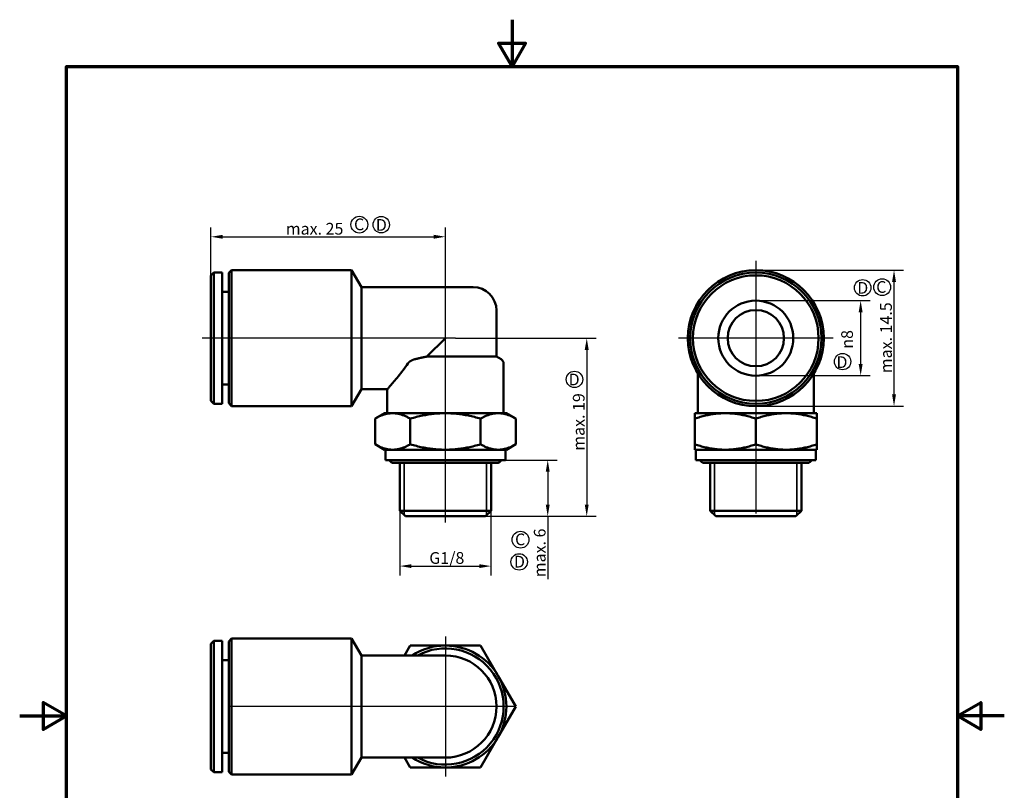
# Model space of a CAD drawing. Units: millimetres. Extents: x 0 to 105, y 0 to 149.
# Drawn here: x 0 to 105, y 66 to 149 of the extents above; entities that cross this region are included whole.
import ezdxf

# ---------------------------------------------------------------- set-up
doc = ezdxf.new("R2010")
doc.units = ezdxf.units.MM
doc.header["$LTSCALE"] = 0.5
for name, color, linetype, lineweight in [('Bemaßung (ISO)', 7, 'Continuous', 25), ('Mittellinie (ISO)', 7, 'Continuous', 25), ('Mittelpunktmarkierung (ISO)', 7, 'Continuous', 25), ('Rahmen (ISO)', 7, 'Continuous', 70), ('Sichtbar (ISO)', 7, 'Continuous', 50), ('Sichtbar schmal (ISO)', 7, 'Continuous', 35), ('Skizziergeometrie (ISO)', 7, 'Continuous', 25), ('Symbol (ISO)', 7, 'Continuous', 25)]:
    doc.layers.add(name, color=color, linetype=linetype, lineweight=lineweight)
doc.styles.add('Notiztext (DIN)', font='arial.ttf')
doc.dimstyles.new('Standard (DIN)', dxfattribs={"dimscale": 0.5, "dimtxt": 2.5, "dimasz": 2.5, "dimexe": 2, "dimexo": 0, "dimgap": 0.4, "dimtad": 1, "dimrnd": 1e-08, "dimdsep": 46, "dimtxsty": 'Notiztext (DIN)', "dimcen": 0.09, "dimdle": 10, "dimclrd": 256, "dimclre": 256, "dimclrt": 256, "dimadec": 0, "dimazin": 2, "dimtfac": 0.6, "dimtmove": 0, "dimatfit": 3, "dimfxl": 1, "dimtolj": 1, "dimlwd": -1, "dimlwe": -1, "dimarcsym": 0})

# ---------------------------------------------------------------- blocks, each defined once
blk = doc.blocks.new('Ränder Standardrahmen')
at = {"layer": 'Rahmen (ISO)', "flags": 128}
for points in [[(105, 297), (105, 287), (102.11, 292), (107.89, 292), (105, 287)], [(10, 10), (10, 287), (200, 287), (200, 10), (10, 10)], [(0, 148.5), (10, 148.5), (5, 151.39), (5, 145.61), (10, 148.5)], [(210, 148.5), (200, 148.5), (205, 151.39), (205, 145.61), (200, 148.5)]]:
    blk.add_lwpolyline(points, dxfattribs=at)
blk = doc.blocks.new('*D5')
at = {"layer": 'Bemaßung (ISO)', "transparency": 16777216}
for p, q in [((20.4, 121.24), (20.4, 126.35)), ((45.4, 115.25), (45.4, 126.35)), ((21.65, 125.35), (44.15, 125.35))]:
    blk.add_line(p, q, dxfattribs=at)
for points in [[(21.65, 125.56), (21.65, 125.14), (20.4, 125.35)], [(44.15, 125.56), (44.15, 125.14), (45.4, 125.35)]]:
    blk.add_solid(points, dxfattribs=at)
at = {"layer": 'Defpoints', "color": 0, "transparency": 16777216}
for p in [(45.4, 125.35), (20.4, 121.24), (45.4, 115.25)]:
    blk.add_point(p, dxfattribs=at)
at = {"layer": 'Bemaßung (ISO)', "transparency": 16777216, "insert": (28.38, 126.83), "char_height": 1.25, "attachment_point": 1, "style": 'Notiztext (DIN)'}
blk.add_mtext('\\A1;max. 25', dxfattribs=at)
blk = doc.blocks.new('*D6')
at = {"layer": 'Bemaßung (ISO)', "transparency": 16777216}
for p, q in [((46.46, 114.54), (61.47, 114.54)), ((60.47, 113.29), (60.47, 96.79)), ((49.66, 95.54), (61.47, 95.54))]:
    blk.add_line(p, q, dxfattribs=at)
for points in [[(60.26, 113.29), (60.68, 113.29), (60.47, 114.54)], [(60.26, 96.79), (60.68, 96.79), (60.47, 95.54)]]:
    blk.add_solid(points, dxfattribs=at)
at = {"layer": 'Defpoints', "color": 0, "transparency": 16777216}
for p in [(46.46, 114.54), (49.66, 95.54), (60.47, 95.54)]:
    blk.add_point(p, dxfattribs=at)
at = {"layer": 'Bemaßung (ISO)', "transparency": 16777216, "insert": (58.99, 102.53), "char_height": 1.25, "attachment_point": 1, "rotation": 90, "style": 'Notiztext (DIN)'}
blk.add_mtext('\\A1;max. 19', dxfattribs=at)
blk = doc.blocks.new('*D7')
at = {"layer": 'Bemaßung (ISO)', "transparency": 16777216}
for p, q in [((51.8, 101.54), (57.31, 101.54)), ((56.31, 100.29), (56.31, 96.79)), ((49.66, 95.54), (57.31, 95.54)), ((56.31, 95.54), (56.31, 88.84))]:
    blk.add_line(p, q, dxfattribs=at)
for points in [[(56.1, 100.29), (56.52, 100.29), (56.31, 101.54)], [(56.1, 96.79), (56.52, 96.79), (56.31, 95.54)]]:
    blk.add_solid(points, dxfattribs=at)
at = {"layer": 'Defpoints', "color": 0, "transparency": 16777216}
for p in [(51.8, 101.54), (49.66, 95.54), (56.31, 95.54)]:
    blk.add_point(p, dxfattribs=at)
at = {"layer": 'Bemaßung (ISO)', "transparency": 16777216, "insert": (54.83, 89.04), "char_height": 1.25, "attachment_point": 1, "rotation": 90, "style": 'Notiztext (DIN)'}
blk.add_mtext('\\A1;max. 6', dxfattribs=at)
blk = doc.blocks.new('*D8')
at = {"layer": 'Bemaßung (ISO)', "transparency": 16777216}
for p, q in [((40.53, 96.14), (40.53, 89.23)), ((50.26, 96.14), (50.26, 89.23)), ((41.78, 90.23), (49.01, 90.23))]:
    blk.add_line(p, q, dxfattribs=at)
for points in [[(41.78, 90.43), (41.78, 90.02), (40.53, 90.23)], [(49.01, 90.43), (49.01, 90.02), (50.26, 90.23)]]:
    blk.add_solid(points, dxfattribs=at)
at = {"layer": 'Defpoints', "color": 0, "transparency": 16777216}
for p in [(40.53, 96.14), (50.26, 96.14), (50.26, 90.23)]:
    blk.add_point(p, dxfattribs=at)
at = {"layer": 'Bemaßung (ISO)', "transparency": 16777216, "insert": (43.3, 91.72), "char_height": 1.25, "attachment_point": 1, "style": 'Notiztext (DIN)'}
blk.add_mtext('\\A1; \\fArial|b0|i0;\\H1.2500;G1/8', dxfattribs=at)
blk = doc.blocks.new('*D9')
at = {"layer": 'Bemaßung (ISO)', "transparency": 16777216}
for p, q in [((78.5, 121.79), (94.24, 121.79)), ((93.24, 108.54), (93.24, 120.54)), ((78.5, 107.29), (94.24, 107.29))]:
    blk.add_line(p, q, dxfattribs=at)
for points in [[(93.03, 120.54), (93.45, 120.54), (93.24, 121.79)], [(93.03, 108.54), (93.45, 108.54), (93.24, 107.29)]]:
    blk.add_solid(points, dxfattribs=at)
at = {"layer": 'Defpoints', "color": 0, "transparency": 16777216}
for p in [(78.5, 121.79), (93.24, 121.79), (78.5, 107.29)]:
    blk.add_point(p, dxfattribs=at)
at = {"layer": 'Bemaßung (ISO)', "transparency": 16777216, "insert": (91.76, 110.8), "char_height": 1.25, "attachment_point": 1, "rotation": 90, "style": 'Notiztext (DIN)'}
blk.add_mtext('\\A1;max. 14.5', dxfattribs=at)
blk = doc.blocks.new('*D10')
at = {"layer": 'Bemaßung (ISO)', "transparency": 16777216}
for p, q in [((78.5, 118.54), (90.68, 118.54)), ((89.68, 117.29), (89.68, 111.79)), ((78.5, 110.54), (90.68, 110.54))]:
    blk.add_line(p, q, dxfattribs=at)
for points in [[(89.47, 117.29), (89.89, 117.29), (89.68, 118.54)], [(89.47, 111.79), (89.89, 111.79), (89.68, 110.54)]]:
    blk.add_solid(points, dxfattribs=at)
at = {"layer": 'Defpoints', "color": 0, "transparency": 16777216}
for p in [(78.5, 118.54), (78.5, 110.54), (89.68, 110.54)]:
    blk.add_point(p, dxfattribs=at)
at = {"layer": 'Bemaßung (ISO)', "transparency": 16777216, "insert": (87.61, 113.42), "char_height": 1.25, "attachment_point": 1, "rotation": 90, "style": 'Notiztext (DIN)'}
blk.add_mtext('\\A1;\\fAIGDT|b0|i0;\\H1.2437;n\\fArial|b0|i0;\\H1.2500;8', dxfattribs=at)

msp = doc.modelspace()

# ---------------------------------------------------------------- linework, layer by layer
at = {"layer": 'Mittellinie (ISO)', "linetype": 'Continuous'}
for p, q in [((46.459, 114.537), (19.46, 114.537)), ((45.398, 94.887), (45.398, 115.249))]:
    msp.add_line(p, q, dxfattribs=at)
at = {"layer": 'Mittelpunktmarkierung (ISO)', "linetype": 'Continuous'}
for p, q in [((78.501, 122.787), (78.501, 95.851)), ((86.751, 114.537), (70.251, 114.537)), ((45.398, 82.703), (45.398, 67.803)), ((52.848, 75.253), (22.353, 75.253))]:
    msp.add_line(p, q, dxfattribs=at)
at = {"layer": 'Sichtbar (ISO)'}
for p, q in [((20.398, 121.237), (20.698, 121.537)), ((20.398, 121.237), (20.398, 107.837)), ((20.698, 121.537), (20.698, 107.537)), ((21.598, 121.537), (20.698, 121.537)), ((21.598, 121.537), (21.598, 107.537)), ((22.298, 121.487), (22.598, 121.787)), ((22.298, 121.487), (22.298, 107.587)), ((22.598, 121.787), (22.598, 107.287)), ((35.398, 121.787), (22.598, 121.787)), ((35.398, 121.787), (35.398, 107.287)), ((36.437, 119.987), (35.398, 121.787)), ((36.437, 109.087), (36.437, 119.987)), ((48.348, 119.987), (36.437, 119.987)), ((22.298, 119.487), (21.598, 119.487)), ((50.848, 112.57), (50.848, 117.487)), ((43.431, 112.57), (45.398, 114.537)), ((50.848, 112.57), (43.431, 112.57)), ((50.848, 112.57), (51.348, 112.281)), ((51.598, 106.537), (51.598, 111.848)), ((72.301, 106.537), (72.301, 110.779)), ((84.701, 106.537), (84.701, 110.779)), ((22.298, 109.587), (21.598, 109.587)), ((36.437, 109.087), (35.398, 107.287)), ((39.198, 109.087), (36.437, 109.087)), ((39.198, 106.537), (39.198, 109.087)), ((20.398, 107.837), (20.698, 107.537)), ((21.598, 107.537), (20.698, 107.537)), ((22.298, 107.587), (22.598, 107.287)), ((35.398, 107.287), (22.598, 107.287)), ((38.898, 106.537), (37.892, 105.956)), ((39.769, 106.537), (38.898, 106.537)), ((45.398, 106.537), (39.769, 106.537)), ((51.027, 106.537), (45.398, 106.537)), ((51.898, 106.537), (51.027, 106.537)), ((51.898, 106.537), (52.903, 105.956)), ((75.251, 106.537), (72.001, 106.537)), ((72.001, 105.956), (72.001, 106.537)), ((81.751, 106.537), (75.251, 106.537)), ((85.001, 106.537), (81.751, 106.537)), ((85.001, 106.537), (85.001, 105.956)), ((37.892, 103.217), (37.892, 105.956)), ((41.645, 103.217), (41.645, 105.956)), ((49.15, 103.217), (49.15, 105.956)), ((52.903, 103.217), (52.903, 105.956)), ((72.001, 103.217), (72.001, 105.956)), ((78.501, 103.217), (78.501, 105.956)), ((85.001, 103.217), (85.001, 105.956)), ((38.898, 102.637), (37.892, 103.217)), ((51.898, 102.637), (52.903, 103.217)), ((72.001, 102.637), (72.001, 103.217)), ((85.001, 103.217), (85.001, 102.637)), ((38.898, 102.637), (39.769, 102.637)), ((38.998, 101.537), (38.998, 102.637)), ((39.769, 102.637), (45.398, 102.637)), ((45.398, 102.637), (51.027, 102.637)), ((51.027, 102.637), (51.898, 102.637)), ((51.798, 101.537), (51.798, 102.637)), ((72.001, 102.637), (75.251, 102.637)), ((72.101, 101.537), (72.101, 102.637)), ((75.251, 102.637), (81.751, 102.637)), ((81.751, 102.637), (85.001, 102.637)), ((84.901, 101.537), (84.901, 102.637)), ((51.798, 101.537), (38.998, 101.537)), ((50.898, 101.237), (39.898, 101.237)), ((40.534, 96.137), (40.534, 101.237)), ((50.262, 96.137), (50.262, 101.237)), ((84.901, 101.537), (72.101, 101.537)), ((84.001, 101.237), (73.001, 101.237)), ((73.637, 96.137), (73.637, 101.237)), ((83.365, 96.137), (83.365, 101.237)), ((40.534, 96.137), (50.262, 96.137)), ((41.134, 95.537), (40.534, 96.137)), ((49.662, 95.537), (50.262, 96.137)), ((73.637, 96.137), (83.365, 96.137)), ((74.237, 95.537), (73.637, 96.137)), ((82.765, 95.537), (83.365, 96.137)), ((49.662, 95.537), (41.134, 95.537)), ((82.765, 95.537), (74.237, 95.537)), ((20.398, 81.953), (20.698, 82.253)), ((20.398, 81.953), (20.398, 68.553)), ((20.698, 82.253), (20.698, 68.253)), ((21.598, 82.253), (20.698, 82.253)), ((21.598, 82.253), (21.598, 68.253)), ((22.298, 82.203), (22.598, 82.503)), ((22.298, 82.203), (22.298, 68.303)), ((22.598, 82.503), (22.598, 68.003)), ((35.398, 82.503), (22.598, 82.503)), ((35.398, 82.503), (35.398, 68.003)), ((36.437, 80.703), (35.398, 82.503)), ((41.039, 80.703), (41.645, 81.753)), ((41.645, 81.753), (45.398, 81.753)), ((45.398, 81.753), (49.15, 81.753)), ((49.15, 81.753), (51.027, 78.503)), ((22.298, 80.203), (21.598, 80.203)), ((36.437, 69.803), (36.437, 80.703)), ((45.398, 80.703), (36.437, 80.703)), ((51.027, 78.503), (52.903, 75.253)), ((52.903, 75.253), (51.027, 72.003)), ((51.027, 72.003), (49.15, 68.753)), ((22.298, 70.303), (21.598, 70.303)), ((36.437, 69.803), (35.398, 68.003)), ((45.398, 69.803), (36.437, 69.803)), ((41.645, 68.753), (41.039, 69.803)), ((20.398, 68.553), (20.698, 68.253)), ((21.598, 68.253), (20.698, 68.253)), ((22.298, 68.303), (22.598, 68.003)), ((45.398, 68.753), (41.645, 68.753)), ((49.15, 68.753), (45.398, 68.753)), ((35.398, 68.003), (22.598, 68.003))]:
    msp.add_line(p, q, dxfattribs=at)
at = {"layer": 'Sichtbar (ISO)', "flags": 128}
for points in [[(42.113, 112.281), (42.168, 112.295), (42.222, 112.309), (42.277, 112.323), (42.332, 112.337), (42.386, 112.35), (42.441, 112.364), (42.496, 112.377), (42.551, 112.39), (42.605, 112.402), (42.66, 112.415), (42.715, 112.427), (42.77, 112.44), (42.825, 112.452), (42.88, 112.464), (42.935, 112.475), (42.99, 112.486), (43.045, 112.498), (43.1, 112.509), (43.155, 112.519), (43.211, 112.53), (43.266, 112.54), (43.321, 112.55), (43.376, 112.56), (43.431, 112.57)], [(41.402, 111.848), (41.269, 111.654), (41.135, 111.465), (41.001, 111.281), (40.868, 111.105), (40.738, 110.934), (40.611, 110.771), (40.487, 110.615), (40.364, 110.463), (40.244, 110.315), (40.126, 110.171), (40.011, 110.034), (39.901, 109.903), (39.797, 109.779), (39.698, 109.664), (39.607, 109.557), (39.524, 109.461), (39.45, 109.375), (39.384, 109.3), (39.329, 109.236), (39.282, 109.183), (39.246, 109.141), (39.219, 109.111), (39.203, 109.093), (39.198, 109.087)], [(41.402, 111.848), (41.418, 111.87), (41.435, 111.892), (41.453, 111.914), (41.473, 111.936), (41.494, 111.958), (41.517, 111.979), (41.54, 112), (41.565, 112.021), (41.592, 112.041), (41.62, 112.061), (41.648, 112.081), (41.678, 112.1), (41.709, 112.119), (41.741, 112.137), (41.775, 112.154), (41.809, 112.171), (41.844, 112.187), (41.88, 112.203), (41.917, 112.218), (41.955, 112.232), (41.994, 112.246), (42.033, 112.258), (42.073, 112.27), (42.113, 112.281)], [(39.769, 106.537), (39.692, 106.536), (39.615, 106.533), (39.539, 106.527), (39.463, 106.52), (39.387, 106.511), (39.311, 106.5), (39.235, 106.486), (39.159, 106.471), (39.083, 106.454), (39.007, 106.435), (38.93, 106.414), (38.854, 106.391), (38.777, 106.366), (38.699, 106.339), (38.622, 106.31), (38.543, 106.279), (38.465, 106.246), (38.385, 106.211), (38.305, 106.174), (38.224, 106.135), (38.143, 106.093), (38.06, 106.05), (37.977, 106.004), (37.892, 105.956)], [(41.645, 105.956), (41.561, 106.004), (41.477, 106.05), (41.395, 106.093), (41.313, 106.135), (41.232, 106.174), (41.152, 106.211), (41.073, 106.246), (40.994, 106.279), (40.915, 106.31), (40.838, 106.339), (40.76, 106.366), (40.683, 106.391), (40.607, 106.414), (40.53, 106.435), (40.454, 106.454), (40.378, 106.471), (40.302, 106.486), (40.226, 106.5), (40.151, 106.511), (40.075, 106.52), (39.998, 106.527), (39.922, 106.533), (39.845, 106.536), (39.769, 106.537)], [(45.398, 106.537), (45.244, 106.536), (45.091, 106.533), (44.938, 106.527), (44.786, 106.52), (44.634, 106.511), (44.482, 106.5), (44.33, 106.486), (44.178, 106.471), (44.026, 106.454), (43.874, 106.435), (43.721, 106.414), (43.568, 106.391), (43.414, 106.366), (43.26, 106.339), (43.104, 106.31), (42.947, 106.279), (42.79, 106.246), (42.631, 106.211), (42.471, 106.174), (42.309, 106.135), (42.146, 106.093), (41.981, 106.05), (41.814, 106.004), (41.645, 105.956)], [(49.15, 105.956), (48.982, 106.004), (48.815, 106.05), (48.65, 106.093), (48.486, 106.135), (48.325, 106.174), (48.165, 106.211), (48.006, 106.246), (47.848, 106.279), (47.691, 106.31), (47.536, 106.339), (47.381, 106.366), (47.227, 106.391), (47.074, 106.414), (46.921, 106.435), (46.769, 106.454), (46.617, 106.471), (46.465, 106.486), (46.313, 106.5), (46.162, 106.511), (46.01, 106.52), (45.857, 106.527), (45.705, 106.533), (45.552, 106.536), (45.398, 106.537)], [(51.027, 106.537), (50.95, 106.536), (50.873, 106.533), (50.797, 106.527), (50.721, 106.52), (50.645, 106.511), (50.569, 106.5), (50.493, 106.486), (50.417, 106.471), (50.341, 106.454), (50.265, 106.435), (50.189, 106.414), (50.112, 106.391), (50.035, 106.366), (49.958, 106.339), (49.88, 106.31), (49.802, 106.279), (49.723, 106.246), (49.643, 106.211), (49.563, 106.174), (49.482, 106.135), (49.401, 106.093), (49.318, 106.05), (49.235, 106.004), (49.15, 105.956)], [(52.903, 105.956), (52.819, 106.004), (52.735, 106.05), (52.653, 106.093), (52.571, 106.135), (52.49, 106.174), (52.41, 106.211), (52.331, 106.246), (52.252, 106.279), (52.174, 106.31), (52.096, 106.339), (52.019, 106.366), (51.942, 106.391), (51.865, 106.414), (51.789, 106.435), (51.713, 106.454), (51.637, 106.471), (51.561, 106.486), (51.485, 106.5), (51.409, 106.511), (51.333, 106.52), (51.257, 106.527), (51.18, 106.533), (51.104, 106.536), (51.027, 106.537)], [(75.251, 106.537), (75.118, 106.536), (74.985, 106.533), (74.853, 106.527), (74.721, 106.52), (74.59, 106.511), (74.458, 106.5), (74.327, 106.486), (74.195, 106.471), (74.064, 106.454), (73.932, 106.435), (73.8, 106.414), (73.667, 106.391), (73.534, 106.366), (73.4, 106.339), (73.265, 106.31), (73.129, 106.279), (72.993, 106.246), (72.855, 106.211), (72.717, 106.174), (72.576, 106.135), (72.435, 106.093), (72.292, 106.05), (72.148, 106.004), (72.001, 105.956)], [(78.501, 105.956), (78.355, 106.004), (78.211, 106.05), (78.068, 106.093), (77.926, 106.135), (77.786, 106.174), (77.648, 106.211), (77.51, 106.246), (77.373, 106.279), (77.238, 106.31), (77.103, 106.339), (76.969, 106.366), (76.836, 106.391), (76.703, 106.414), (76.571, 106.435), (76.439, 106.454), (76.307, 106.471), (76.176, 106.486), (76.044, 106.5), (75.913, 106.511), (75.781, 106.52), (75.65, 106.527), (75.517, 106.533), (75.385, 106.536), (75.251, 106.537)], [(81.751, 106.537), (81.618, 106.536), (81.485, 106.533), (81.353, 106.527), (81.221, 106.52), (81.09, 106.511), (80.958, 106.5), (80.827, 106.486), (80.695, 106.471), (80.564, 106.454), (80.432, 106.435), (80.3, 106.414), (80.167, 106.391), (80.034, 106.366), (79.9, 106.339), (79.765, 106.31), (79.629, 106.279), (79.493, 106.246), (79.355, 106.211), (79.217, 106.174), (79.076, 106.135), (78.935, 106.093), (78.792, 106.05), (78.648, 106.004), (78.501, 105.956)], [(85.001, 105.956), (84.855, 106.004), (84.711, 106.05), (84.568, 106.093), (84.426, 106.135), (84.286, 106.174), (84.148, 106.211), (84.01, 106.246), (83.873, 106.279), (83.738, 106.31), (83.603, 106.339), (83.469, 106.366), (83.336, 106.391), (83.203, 106.414), (83.071, 106.435), (82.939, 106.454), (82.807, 106.471), (82.676, 106.486), (82.544, 106.5), (82.413, 106.511), (82.281, 106.52), (82.15, 106.527), (82.017, 106.533), (81.885, 106.536), (81.751, 106.537)], [(37.892, 103.217), (37.977, 103.169), (38.06, 103.123), (38.143, 103.08), (38.225, 103.038), (38.306, 102.999), (38.386, 102.962), (38.466, 102.927), (38.545, 102.894), (38.623, 102.863), (38.701, 102.834), (38.778, 102.807), (38.855, 102.782), (38.932, 102.759), (39.008, 102.738), (39.084, 102.719), (39.16, 102.702), (39.236, 102.687), (39.312, 102.674), (39.387, 102.662), (39.463, 102.653), (39.539, 102.646), (39.615, 102.641), (39.692, 102.638), (39.769, 102.637)], [(39.769, 102.637), (39.845, 102.638), (39.922, 102.641), (39.998, 102.646), (40.074, 102.653), (40.15, 102.662), (40.225, 102.674), (40.301, 102.687), (40.377, 102.702), (40.453, 102.719), (40.529, 102.738), (40.605, 102.759), (40.682, 102.782), (40.759, 102.807), (40.836, 102.834), (40.914, 102.863), (40.992, 102.894), (41.071, 102.927), (41.151, 102.962), (41.231, 102.999), (41.312, 103.038), (41.394, 103.08), (41.477, 103.123), (41.56, 103.169), (41.645, 103.217)], [(41.645, 103.217), (41.814, 103.169), (41.982, 103.123), (42.147, 103.08), (42.311, 103.038), (42.473, 102.999), (42.633, 102.962), (42.792, 102.927), (42.95, 102.894), (43.107, 102.863), (43.262, 102.834), (43.417, 102.807), (43.571, 102.782), (43.724, 102.759), (43.877, 102.738), (44.029, 102.719), (44.181, 102.702), (44.332, 102.687), (44.484, 102.674), (44.636, 102.662), (44.787, 102.653), (44.939, 102.646), (45.091, 102.641), (45.244, 102.638), (45.398, 102.637)], [(45.398, 102.637), (45.551, 102.638), (45.704, 102.641), (45.856, 102.646), (46.008, 102.653), (46.16, 102.662), (46.311, 102.674), (46.463, 102.687), (46.615, 102.702), (46.766, 102.719), (46.919, 102.738), (47.071, 102.759), (47.225, 102.782), (47.378, 102.807), (47.533, 102.834), (47.689, 102.863), (47.846, 102.894), (48.003, 102.927), (48.162, 102.962), (48.323, 102.999), (48.485, 103.038), (48.648, 103.08), (48.814, 103.123), (48.981, 103.169), (49.15, 103.217)], [(49.15, 103.217), (49.235, 103.169), (49.319, 103.123), (49.401, 103.08), (49.483, 103.038), (49.564, 102.999), (49.645, 102.962), (49.724, 102.927), (49.803, 102.894), (49.881, 102.863), (49.959, 102.834), (50.036, 102.807), (50.113, 102.782), (50.19, 102.759), (50.266, 102.738), (50.342, 102.719), (50.418, 102.702), (50.494, 102.687), (50.57, 102.674), (50.646, 102.662), (50.722, 102.653), (50.798, 102.646), (50.874, 102.641), (50.95, 102.638), (51.027, 102.637)], [(51.027, 102.637), (51.104, 102.638), (51.18, 102.641), (51.256, 102.646), (51.332, 102.653), (51.408, 102.662), (51.484, 102.674), (51.56, 102.687), (51.635, 102.702), (51.711, 102.719), (51.787, 102.738), (51.864, 102.759), (51.94, 102.782), (52.017, 102.807), (52.095, 102.834), (52.172, 102.863), (52.251, 102.894), (52.33, 102.927), (52.409, 102.962), (52.489, 102.999), (52.57, 103.038), (52.652, 103.08), (52.735, 103.123), (52.819, 103.169), (52.903, 103.217)], [(72.001, 103.217), (72.148, 103.169), (72.293, 103.123), (72.436, 103.08), (72.578, 103.038), (72.718, 102.999), (72.857, 102.962), (72.995, 102.927), (73.132, 102.894), (73.267, 102.863), (73.402, 102.834), (73.536, 102.807), (73.669, 102.782), (73.802, 102.759), (73.934, 102.738), (74.066, 102.719), (74.198, 102.702), (74.329, 102.687), (74.46, 102.674), (74.591, 102.662), (74.723, 102.653), (74.854, 102.646), (74.986, 102.641), (75.119, 102.638), (75.251, 102.637)], [(75.251, 102.637), (75.384, 102.638), (75.517, 102.641), (75.649, 102.646), (75.78, 102.653), (75.911, 102.662), (76.043, 102.674), (76.174, 102.687), (76.305, 102.702), (76.437, 102.719), (76.569, 102.738), (76.701, 102.759), (76.834, 102.782), (76.967, 102.807), (77.101, 102.834), (77.236, 102.863), (77.371, 102.894), (77.508, 102.927), (77.646, 102.962), (77.785, 102.999), (77.925, 103.038), (78.067, 103.08), (78.21, 103.123), (78.355, 103.169), (78.501, 103.217)], [(78.501, 103.217), (78.648, 103.169), (78.793, 103.123), (78.936, 103.08), (79.078, 103.038), (79.218, 102.999), (79.357, 102.962), (79.495, 102.927), (79.632, 102.894), (79.767, 102.863), (79.902, 102.834), (80.036, 102.807), (80.169, 102.782), (80.302, 102.759), (80.434, 102.738), (80.566, 102.719), (80.698, 102.702), (80.829, 102.687), (80.96, 102.674), (81.091, 102.662), (81.223, 102.653), (81.354, 102.646), (81.486, 102.641), (81.619, 102.638), (81.751, 102.637)], [(81.751, 102.637), (81.884, 102.638), (82.017, 102.641), (82.149, 102.646), (82.28, 102.653), (82.411, 102.662), (82.543, 102.674), (82.674, 102.687), (82.805, 102.702), (82.937, 102.719), (83.069, 102.738), (83.201, 102.759), (83.334, 102.782), (83.467, 102.807), (83.601, 102.834), (83.736, 102.863), (83.871, 102.894), (84.008, 102.927), (84.146, 102.962), (84.285, 102.999), (84.425, 103.038), (84.567, 103.08), (84.71, 103.123), (84.855, 103.169), (85.001, 103.217)]]:
    msp.add_lwpolyline(points, dxfattribs=at)
at = {"layer": 'Sichtbar (ISO)'}
for radius in [7.25, 7, 6.7, 4, 3]:
    msp.add_circle((78.501, 114.537), radius, dxfattribs=at)
for centre, radius, start, end in [((48.348, 117.487), 2.5, 0, 90), ((51.098, 111.848), 0.5, 0, 60), ((39.898, 101.737), 0.5, 203.57818, 270), ((50.898, 101.737), 0.5, 270, 336.42182), ((73.001, 101.737), 0.5, 203.57818, 270), ((84.001, 101.737), 0.5, 270, 336.42182), ((45.398, 75.253), 6.5, 90, 123.02198), ((45.398, 75.253), 6.2, 241.52584, 118.47416), ((45.398, 75.253), 6.5, 30, 90), ((45.398, 75.253), 5.45, 270, 90), ((45.398, 75.253), 6.5, 330, 30), ((45.398, 75.253), 6.5, 270, 330), ((45.398, 75.253), 6.5, 236.97802, 270)]:
    msp.add_arc(centre, radius, start, end, dxfattribs=at)
at = {"layer": 'Sichtbar schmal (ISO)'}
for p, q in [((41.008, 101.237), (41.008, 95.663)), ((49.788, 95.663), (49.788, 101.237)), ((74.111, 101.237), (74.111, 95.663)), ((82.891, 95.663), (82.891, 101.237))]:
    msp.add_line(p, q, dxfattribs=at)
at = {"layer": 'Skizziergeometrie (ISO)'}
for centre, radius in [((36.221, 126.643), 0.897), ((38.557, 126.638), 0.875), ((89.895, 119.91), 0.875), ((91.969, 119.978), 0.897), ((87.754, 112.035), 0.875), ((59.166, 110.135), 0.875), ((53.407, 93.044), 0.897), ((53.262, 90.678), 0.875)]:
    msp.add_circle(centre, radius, dxfattribs=at)

# ---------------------------------------------------------------- block references
at = {"xscale": 0.5, "yscale": 0.5, "zscale": 0.5}
msp.add_blockref('Ränder Standardrahmen', (0, 0), dxfattribs=at)

# ---------------------------------------------------------------- texts
at = {"layer": 'Symbol (ISO)', "char_height": 1.25, "attachment_point": 1, "style": 'Notiztext (DIN)'}
for s, insert in [('{\\fArial|b1|i0;\\H1.2500;C}', (35.653, 127.297)), ('{\\fArial|b1|i0;\\H1.2500;D}', (37.98, 127.236)), ('{\\fArial|b1|i0;\\H1.2500;D}', (89.317, 120.526)), ('{\\fArial|b1|i0;\\H1.2500;C}', (91.341, 120.62)), ('{\\fArial|b1|i0;\\H1.2500;D}', (87.098, 112.604)), ('{\\fArial|b1|i0;\\H1.2500;D}', (58.536, 110.753)), ('{\\fArial|b1|i0;\\H1.2500;C}', (52.83, 93.698)), ('{\\fArial|b1|i0;\\H1.2500;D}', (52.71, 91.326))]:
    msp.add_mtext(s, dxfattribs=dict(at, insert=insert))

# ---------------------------------------------------------------- dimensions: what is measured, and where the dimension line sits
at = {"layer": 'Bemaßung (ISO)'}
for base, p1, p2, text, picture, middle in [((45.398, 125.352), (20.398, 121.237), (45.398, 115.249), 'max. <>', '*D5', (31.398, 125.352)), ((50.262, 90.226), (40.534, 96.137), (50.262, 96.137), ' \\fArial|b0|i0;\\H1.2500;G1/8', '*D8', (45.398, 90.226))]:
    dim = msp.add_linear_dim(base=base, p1=p1, p2=p2, text=text, dimstyle='Standard (DIN)', override={"dimdec": 2, "dimtp": 0, "dimtm": 0, "dimtdec": 2, "dimtofl": 0, "dimatfit": 1}, dxfattribs=at)
    dim.commit()
    dim.dimension.update_dxf_attribs({"geometry": picture, "text_midpoint": middle, "dimtype": 160})
for base, p1, p2, angle, text, override, picture, middle in [((93.238, 121.787), (78.501, 107.287), (78.501, 121.787), 90, 'max. <>', {"dimdec": 2, "dimtp": 0, "dimtm": 0, "dimtdec": 2, "dimtofl": 0, "dimatfit": 1}, '*D9', (93.238, 114.537)), ((89.678, 110.537), (78.501, 118.537), (78.501, 110.537), 90, '\\fAIGDT|b0|i0;\\H1.2437;n\\fArial|b0|i0;\\H1.2500;<>', {"dimdec": 2, "dimtp": 0, "dimtm": 0, "dimtdec": 2, "dimtofl": 0, "dimatfit": 1}, '*D10', (89.678, 114.537)), ((60.47, 95.537), (46.459, 114.537), (49.662, 95.537), 90, 'max. <>', {"dimdec": 2, "dimtp": 0, "dimtm": 0, "dimtdec": 2, "dimtofl": 0, "dimatfit": 1}, '*D6', (60.47, 105.537)), ((56.308, 95.537), (51.798, 101.537), (49.662, 95.537), 270, 'max. <>', {"dimdec": 2, "dimtp": 0, "dimtm": 0, "dimtdec": 2, "dimtofl": 0, "dimatfit": 2}, '*D7', (56.308, 91.564))]:
    dim = msp.add_linear_dim(base=base, p1=p1, p2=p2, angle=angle, text=text, dimstyle='Standard (DIN)', override=override, dxfattribs=at)
    dim.commit()
    dim.dimension.update_dxf_attribs({"geometry": picture, "text_midpoint": middle, "dimtype": 160})

doc.saveas('drawing.dxf')
